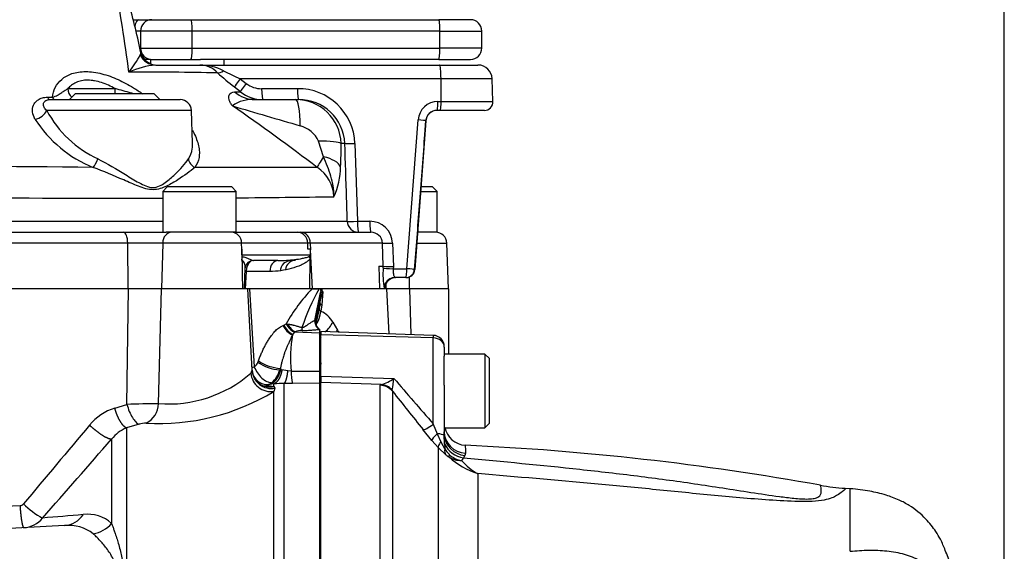
# Model space of a CAD drawing. Units: millimetres. Extents: x -22 to 210, y -8 to 297.
# Drawn here: x 73 to 90, y 258 to 267 of the extents above; entities that cross this region are included whole.
import ezdxf

# ---------------------------------------------------------------- set-up
doc = ezdxf.new("R2010")
doc.units = ezdxf.units.MM
for name, color, linetype in [('Default', 7, 'Continuous'), ('TT0-20-STD', 7, 'Continuous'), ('TT0-DRAIN-STD', 7, 'Continuous'), ('TT2-01-STD', 7, 'Continuous'), ('TT2-04-STD', 7, 'Continuous')]:
    doc.layers.add(name, color=color, linetype=linetype)

# ---------------------------------------------------------------- blocks, each defined once
blk = doc.blocks.new('SE3')
at = {"layer": 'TT0-20-STD', "color": 7, "linetype": 'Continuous'}
for p, q in [((78.164, 261.768), (78.164, 261.708)), ((80.151, 261.699), (78.164, 261.768)), ((80.151, 261.653), (78.164, 261.708)), ((78.164, 260.98), (78.164, 261.708)), ((80.151, 261.699), (80.151, 261.653)), ((80.151, 260.134), (80.151, 261.653)), ((80.344, 261.493), (80.344, 261.499)), ((80.344, 261.493), (80.344, 261.334)), ((81.064, 261.369), (80.344, 261.369)), ((80.344, 260.817), (80.344, 261.334)), ((81.064, 261.369), (81.064, 260.069)), ((81.144, 261.289), (81.064, 261.369)), ((81.144, 260.149), (81.144, 261.289)), ((78.164, 260.98), (78.164, 260.867)), ((78.164, 260.98), (79.455, 260.939)), ((79.227, 260.831), (78.164, 260.867)), ((78.164, 251.362), (78.164, 260.867)), ((79.211, 260.819), (79.227, 260.831)), ((79.211, 251.464), (79.211, 260.819)), ((80.344, 260.817), (80.344, 259.998)), ((78.164, 260.719), (78.144, 260.719)), ((79.423, 260.736), (79.43, 260.713)), ((79.43, 260.713), (79.43, 251.453)), ((80.151, 260.134), (80.221, 259.962)), ((80.354, 260.069), (81.064, 260.069)), ((81.064, 260.069), (81.144, 260.149)), ((80.126, 259.846), (79.968, 260.037)), ((80.221, 259.962), (80.281, 259.818)), ((80.34, 259.935), (80.344, 259.998)), ((80.35, 259.785), (80.34, 259.935)), ((80.24, 259.714), (80.126, 259.846)), ((80.37, 259.593), (80.24, 259.714)), ((80.24, 251.655), (80.24, 259.714)), ((80.281, 259.818), (80.353, 259.693)), ((80.686, 259.536), (80.651, 259.491)), ((80.71, 259.578), (80.686, 259.536)), ((80.721, 259.619), (80.71, 259.578)), ((80.936, 259.258), (80.936, 250.969)), ((87.515, 258.992), (87.426, 258.998)), ((87.515, 257.888), (87.515, 258.992))]:
    blk.add_line(p, q, dxfattribs=at)
for centre, radius, start, end in [((80.144, 261.499), 0.2, 0, 88), ((79.079, 261.444), 0.63, 283.621, 306.7228), ((77.436, 261.153), 2.031, 348.1465, 353.936), ((147.007, 318.632), 88.835, 220.4991, 221.18526), ((149.591, 316.016), 89.336, 218.24655, 218.80089), ((80.744, 260.158), 0.4, 191.5474, 265.8547), ((78.552, 212.241), 47.567, 79.7798, 87.3937), ((80.76, 259.948), 0.48, 212.0639, 227.2703), ((81.403, 260.966), 1.719, 233.0616, 235.3877), ((81.381, 260.616), 1.429, 228.1141, 251.8604), ((80.635, 259.876), 0.385, 237.3068, 272.364), ((80.708, 259.888), 0.401, 226.8599, 261.7058), ((81.504, 260.243), 1.138, 221.3807, 240.0215), ((87.581, 261.845), 2.85, 258.0768, 266.8985)]:
    blk.add_arc(centre, radius, start, end, dxfattribs=at)
for centre, major_axis, ratio, start_param, end_param in [((80.144, 261.493), (0.2, 0), 0.8, 0, 1.53589), ((79.2, 260.521), (0.3, 0), 0.994097, 0.698132, 1.53589), ((79.217, 260.533), (-0.087, 0.287), 0.957319, 5.178265, 5.941967), ((80.16, 260.196), (-0.195, -0.157), 0.173992, 0.091375, 1.387395), ((80.317, 260.005), (-0.19, -0.162), 0.129478, 5.128865, 6.190218), ((80.144, 259.928), (0.2, 0), 0.186366, 0.202122, 1.175785), ((80.732, 259.95), (-0.359, 0.177), 0.921251, 0.531772, 1.942554), ((80.744, 259.998), (-0.4, 0), 0.947657, 0, 1.512049), ((80.431, 259.873), (-0.188, -0.165), 0.287599, 5.354388, 6.188292), ((80.706, 259.901), (-0.343, 0.205), 0.895242, 0.910389, 2.012021), ((80.529, 259.784), (-0.148, -0.202), 0.500682, 5.499405, 6.161084), ((80.571, 259.754), (-0.142, -0.206), 0.167728, -0.585822, -0.111792)]:
    blk.add_ellipse(centre, major_axis=major_axis, ratio=ratio, start_param=start_param, end_param=end_param, dxfattribs=at)
for points, knots in [([(80.353, 259.693), (80.357, 259.697), (80.359, 259.704), (80.36, 259.718), (80.359, 259.726), (80.356, 259.751), (80.353, 259.767), (80.35, 259.785)], [0, 0, 0, 0, 0.25, 0.25, 0.5, 0.5, 1, 1, 1, 1]), ([(80.714, 259.759), (80.714, 259.759), (80.714, 259.759), (80.714, 259.759), (80.715, 259.747), (80.717, 259.701), (80.719, 259.666), (80.721, 259.619)], [0.4994667, 0.4994667, 0.4994667, 0.4994667, 0.5, 0.5, 0.75, 0.75, 1, 1, 1, 1]), ([(80.686, 259.536), (81.374, 259.474), (82.06, 259.409), (83.083, 259.298), (83.422, 259.259), (84.097, 259.175), (84.431, 259.13), (85.097, 259.032), (85.429, 258.979), (85.929, 258.902), (86.096, 258.877), (86.35, 258.843), (86.435, 258.833), (86.607, 258.816), (86.696, 258.809), (86.817, 258.812), (86.853, 258.815), (86.91, 258.826), (86.93, 258.834), (86.974, 258.858), (86.986, 258.876), (87.009, 258.925), (87.006, 258.954), (87, 259.026), (86.992, 259.052), (86.991, 259.054), (86.991, 259.054), (86.991, 259.054)], [0, 0, 0, 0, 0.125, 0.125, 0.1875, 0.1875, 0.25, 0.25, 0.3125, 0.3125, 0.34375, 0.34375, 0.359375, 0.359375, 0.375, 0.375, 0.3828125, 0.3828125, 0.390625, 0.390625, 0.40625, 0.40625, 0.4375, 0.4375, 0.5, 0.5, 0.5022208, 0.5022208, 0.5022208, 0.5022208]), ([(87.437, 258.997), (87.437, 258.997), (87.437, 258.997), (87.438, 258.996), (87.421, 258.976), (87.351, 258.919), (87.321, 258.896), (87.252, 258.857), (87.225, 258.843), (87.153, 258.816), (87.11, 258.803), (86.996, 258.781), (86.925, 258.773), (86.768, 258.765), (86.685, 258.765), (86.43, 258.771), (86.257, 258.781), (85.74, 258.816), (85.396, 258.847), (84.71, 258.912), (84.368, 258.947), (83.684, 259.015), (83.342, 259.048), (82.312, 259.142), (81.624, 259.201), (80.936, 259.258)], [0.4982362, 0.4982362, 0.4982362, 0.4982362, 0.5, 0.5, 0.5625, 0.5625, 0.59375, 0.59375, 0.609375, 0.609375, 0.625, 0.625, 0.640625, 0.640625, 0.65625, 0.65625, 0.6875, 0.6875, 0.75, 0.75, 0.8125, 0.8125, 0.875, 0.875, 1, 1, 1, 1]), ([(89.886, 254.683), (89.878, 254.77), (89.847, 255.13), (89.759, 255.786), (89.605, 256.595), (89.44, 257.202), (89.297, 257.639), (89.204, 257.887), (89.122, 258.085), (89.009, 258.273), (88.839, 258.487), (88.614, 258.674), (88.368, 258.801), (88.136, 258.888), (87.841, 258.959), (87.643, 258.98), (87.515, 258.992)], [0, 0, 0, 0, 0.043743, 0.211793, 0.354347, 0.501702, 0.558132, 0.608249, 0.647904, 0.676544, 0.729135, 0.798224, 0.83587, 0.881352, 0.935633, 1, 1, 1, 1]), ([(87.515, 257.888), (87.625, 257.899), (87.736, 257.907), (87.953, 257.91), (88.059, 257.906), (88.268, 257.883), (88.372, 257.865), (88.568, 257.81), (88.66, 257.775), (88.787, 257.701), (88.827, 257.672), (88.9, 257.613), (88.932, 257.587), (88.999, 257.532), (89.033, 257.499), (89.093, 257.426), (89.117, 257.388), (89.186, 257.277), (89.226, 257.202), (89.3, 257.052), (89.335, 256.976), (89.434, 256.746), (89.493, 256.59), (89.597, 256.271), (89.646, 256.088), (89.731, 255.69), (89.769, 255.475), (89.817, 255.129), (89.832, 255.012), (89.859, 254.775), (89.871, 254.656), (89.883, 254.537)], [0, 0, 0, 0, 0.0625, 0.0625, 0.125, 0.125, 0.1875, 0.1875, 0.25, 0.25, 0.28125, 0.28125, 0.3125, 0.3125, 0.34375, 0.34375, 0.375, 0.375, 0.4375, 0.4375, 0.5, 0.5, 0.625, 0.625, 0.75, 0.75, 0.875, 0.875, 0.9375, 0.9375, 1, 1, 1, 1])]:
    blk.add_open_spline(points, degree=3, knots=knots, dxfattribs=at)
at = {"layer": 'TT0-DRAIN-STD', "color": 7, "linetype": 'Continuous'}
for p, q in [((73.821, 265.959), (73.721, 265.859)), ((75.221, 265.959), (73.821, 265.959)), ((75.321, 265.859), (75.221, 265.959))]:
    blk.add_line(p, q, dxfattribs=at)
at = {"layer": 'TT2-01-STD', "color": 7, "linetype": 'Continuous'}
for p, q in [((74.766, 262.519), (68.356, 262.519)), ((74.738, 260.48), (74.766, 262.519)), ((75.347, 262.519), (74.766, 262.519)), ((75.297, 260.493), (75.347, 262.519)), ((76.875, 262.519), (75.347, 262.519)), ((76.95, 261.084), (76.875, 262.519)), ((76.904, 262.519), (76.893, 262.519)), ((78.007, 262.519), (76.904, 262.519)), ((76.904, 262.519), (76.989, 261.142)), ((78.133, 262.519), (78.007, 262.519)), ((78.157, 262.519), (78.133, 262.519)), ((78.185, 262.519), (78.157, 262.519)), ((79.33, 262.519), (78.185, 262.519)), ((79.734, 262.519), (79.33, 262.519)), ((79.371, 261.726), (79.33, 262.519)), ((80.424, 262.519), (79.734, 262.519)), ((79.761, 261.712), (79.734, 262.519)), ((80.424, 261.369), (80.424, 262.519)), ((78.058, 261.959), (78.16, 262.453)), ((78.076, 261.946), (78.159, 262.345)), ((78.15, 262.258), (78.159, 262.345)), ((78.201, 262.475), (78.159, 262.345)), ((78.159, 262.345), (78.164, 262.369)), ((78.164, 262.369), (78.16, 262.453)), ((78.201, 262.475), (78.179, 262.237)), ((78.191, 262.453), (78.193, 262.456)), ((78.201, 262.475), (78.193, 262.456)), ((78.15, 262.258), (78.081, 261.926)), ((78.134, 262.159), (78.15, 262.258)), ((78.179, 262.237), (78.164, 262.123)), ((78.088, 261.929), (78.122, 262.095)), ((77.5, 261.873), (77.513, 261.88)), ((77.513, 261.88), (77.551, 261.902)), ((77.582, 261.855), (77.562, 261.899)), ((78.058, 261.959), (78.075, 261.939)), ((78.076, 261.946), (78.075, 261.939)), ((78.081, 261.926), (78.076, 261.946)), ((78.083, 261.914), (78.081, 261.926)), ((78.106, 261.83), (78.105, 261.83)), ((78.144, 261.735), (78.144, 261.8)), ((78.376, 261.93), (78.457, 261.789)), ((77.667, 261.718), (77.66, 261.706)), ((77.663, 261.706), (77.66, 261.706)), ((77.663, 261.706), (77.667, 261.718)), ((77.698, 261.753), (77.667, 261.718)), ((77.711, 261.761), (77.698, 261.753)), ((78.144, 261.735), (77.698, 261.753)), ((78.144, 261.067), (78.144, 261.735)), ((78.147, 261.688), (78.164, 261.662)), ((78.144, 261.59), (78.164, 261.591)), ((77.052, 261.22), (77.061, 261.248)), ((77.451, 261.116), (77.451, 261.093)), ((78.164, 261.211), (78.162, 261.21)), ((76.927, 261.028), (76.95, 261.084)), ((76.962, 261.013), (76.95, 261.078)), ((77.451, 261.093), (77.477, 261.088)), ((77.582, 261.072), (77.477, 261.088)), ((77.637, 261.066), (77.582, 261.072)), ((77.637, 261.066), (78.144, 261.067)), ((78.144, 260.852), (78.144, 261.067)), ((77.243, 260.813), (77.332, 260.797)), ((77.265, 260.833), (77.246, 260.831)), ((77.332, 260.842), (77.265, 260.833)), ((77.332, 260.797), (77.332, 260.842)), ((77.332, 260.797), (77.354, 260.764)), ((77.354, 260.764), (77.332, 260.708)), ((77.663, 260.848), (77.517, 260.849)), ((77.517, 251.471), (77.517, 260.849)), ((78.144, 260.852), (77.663, 260.848)), ((78.144, 251.477), (78.144, 260.852)), ((77.332, 251.386), (77.332, 260.708)), ((74.524, 260.415), (74.738, 260.48)), ((74.952, 260.13), (74.728, 260.064)), ((74.728, 260.064), (74.728, 251.129)), ((74.467, 259.866), (74.467, 258.38)), ((72.409, 258.674), (72.85, 258.695)), ((73.638, 258.342), (72.358, 258.275))]:
    blk.add_line(p, q, dxfattribs=at)
for centre, radius, start, end in [((80.413, 260.263), 3.299, 136.8444, 150.1987), ((81.555, 260.591), 3.928, 150.613, 161.5002), ((77.815, 262.44), 0.378, 2.4845, 12.0341), ((78.176, 263.399), 0.947, 269.0129, 270.8945), ((78.547, 262.291), 0.391, 155.5871, 168.4645), ((78.204, 262.301), 0.0692, 218.9151, 248.5328), ((77.988, 261.717), 0.442, 28.7536, 66.5656), ((77.802, 262.003), 0.329, 203.3262, 244.485), ((77.804, 262.002), 0.316, 202.772, 244.0969), ((77.584, 262.009), 0.112, 252.8485, 259.0257), ((77.749, 261.999), 0.221, 206.1312, 220.9018), ((77.593, 262.049), 0.153, 258.606, 266.6788), ((77.819, 262.008), 0.282, 212.948, 244.6889), ((77.829, 262.058), 0.32, 219.3824, 248.3113), ((77.839, 262.008), 0.278, 203.6065, 242.6474), ((78.666, 261.842), 0.836, 180.2731, 183.9786), ((78.225, 261.947), 0.167, 175.898, 224.6218), ((78.203, 261.915), 0.131, 169.4071, 220.7366), ((78.213, 261.923), 0.139, 173.4497, 240.1864), ((78.225, 261.891), 0.143, 170.598, 182.9453), ((78.143, 261.888), 0.0625, 168.584, 186.4118), ((77.996, 262.107), 0.419, 304.9855, 334.9982), ((78.083, 262.005), 0.432, 325.347, 330.042), ((80.206, 261.282), 2.578, 170.5344, 184.8083), ((77.825, 261.494), 0.29, 88.5014, 113.0846), ((77.996, 262.107), 0.419, 288.9726, 293.7523), ((76.869, 261.737), 0.607, 277.375, 281.3912), ((76.915, 261.266), 0.144, 301.2, 341.7238), ((77.493, 261.895), 0.806, 236.7814, 266.0549), ((77.499, 261.898), 0.783, 236.0633, 266.5223), ((79.148, 260.215), 1.921, 152.0214, 152.8881), ((781.9, 227.971), 704.522, 177.29575, 177.326555), ((75.469, 262.718), 2.231, 265.5775, 310.7952), ((77.288, 261.069), 0.364, 186.3823, 277.0064), ((77.295, 261.105), 0.346, 183.4417, 279.757), ((77.263, 261.1), 0.314, 196.1613, 243.2101), ((77.021, 261.189), 0.428, 310.4351, 346.7188), ((77.205, 262.365), 1.296, 280.3551, 280.9366), ((78.534, 261.063), 0.897, 179.8155, 193.8766), ((77.263, 261.12), 0.331, 244.7669, 282.1616), ((77.162, 261.028), 0.214, 292.9958, 309.6999), ((77.479, 259.453), 1.396, 88.4146, 96.0098), ((75.3, 264.073), 3.931, 266.7808, 301.1296), ((74.809, 259.514), 0.945, 107.5457, 140.6098), ((75.718, 230.323), 30.173, 90.7998, 91.8615), ((74.894, 260.506), 0.403, 297.333, 358.1909), ((674.604, -245.987), 785.346, 139.877076, 140.009563), ((74.951, 259.498), 0.608, 111.49, 142.7538), ((75.068, 259.765), 0.383, 88.3391, 107.6254), ((-287.991, 575.899), 480.887, 318.69389, 318.91432), ((72.848, 258.777), 0.0822, 271.3683, 318.9501), ((73.994, 259.842), 1.558, 225.8788, 241.4066), ((86.796, 101.806), 157.253, 94.68035, 94.94235), ((73.609, 258.766), 0.425, 273.8718, 326.9231), ((74.054, 257.929), 0.612, 47.5541, 98.3537), ((72.891, 258.765), 0.461, 273.2324, 320.9079), ((73.713, 257.66), 0.686, 51.2599, 96.2691), ((74.056, 258.725), 0.536, 279.2094, 320.0506)]:
    blk.add_arc(centre, radius, start, end, dxfattribs=at)
for points, degree, knots in [([(78.157, 262.519), (78.158, 262.518), (78.158, 262.516), (78.159, 262.515), (78.161, 262.504), (78.161, 262.49), (78.161, 262.478), (78.161, 262.465), (78.16, 262.453)], 5, [0, 0, 0, 0, 0, 0, 0.140226, 0.140226, 0.140226, 1, 1, 1, 1, 1, 1]), ([(78.084, 261.899), (78.098, 261.915), (78.109, 261.932), (78.118, 261.95), (78.137, 261.996), (78.148, 262.044), (78.154, 262.072), (78.159, 262.099), (78.164, 262.123)], 5, [0.0771769, 0.0771769, 0.0771769, 0.0771769, 0.0771769, 0.0771769, 0.4444656, 0.4444656, 0.4444656, 1, 1, 1, 1, 1, 1]), ([(78.117, 262.069), (78.118, 262.073), (78.12, 262.083), (78.122, 262.093), (78.123, 262.098)], 3, [0.70224459, 0.70224459, 0.70224459, 0.70224459, 0.74518537, 0.79553706, 0.79553706, 0.79553706, 0.79553706]), ([(77.061, 261.248), (77.07, 261.272), (77.088, 261.32), (77.117, 261.388), (77.147, 261.454), (77.18, 261.518), (77.214, 261.578), (77.257, 261.645), (77.299, 261.705), (77.338, 261.755), (77.368, 261.788), (77.399, 261.816), (77.435, 261.84), (77.469, 261.857), (77.491, 261.868), (77.5, 261.873)], 3, [0, 0, 0, 0, 0.087692, 0.174476, 0.260547, 0.346108, 0.431364, 0.516521, 0.643506, 0.711711, 0.764794, 0.824888, 0.884264, 0.954061, 1, 1, 1, 1]), ([(77.584, 261.896), (77.588, 261.896), (77.598, 261.896), (77.612, 261.894), (77.627, 261.892), (77.643, 261.889), (77.659, 261.885), (77.676, 261.881), (77.698, 261.875), (77.726, 261.868), (77.756, 261.859), (77.783, 261.851), (77.807, 261.844), (77.823, 261.84), (77.83, 261.838)], 3, [0, 0, 0, 0, 0.067987, 0.136045, 0.2043, 0.272879, 0.341913, 0.411531, 0.481864, 0.608902, 0.735275, 0.824587, 0.912663, 1, 1, 1, 1]), ([(77.83, 261.838), (77.833, 261.838), (77.837, 261.839), (77.844, 261.84), (77.851, 261.842), (77.858, 261.844), (77.869, 261.849), (77.883, 261.855), (77.899, 261.865), (77.915, 261.875), (77.929, 261.885), (77.945, 261.895), (77.964, 261.909), (77.984, 261.923), (78.002, 261.935), (78.016, 261.943), (78.028, 261.95), (78.04, 261.956), (78.05, 261.959), (78.055, 261.959), (78.058, 261.959)], 3, [0, 0, 0, 0, 0.016898, 0.03498, 0.054435, 0.075416, 0.098044, 0.149724, 0.211906, 0.267773, 0.335296, 0.385097, 0.464005, 0.595808, 0.666542, 0.729632, 0.807299, 0.878097, 0.942236, 1, 1, 1, 1]), ([(77.832, 261.784), (77.865, 261.782), (77.895, 261.784), (77.953, 261.788), (77.979, 261.79), (78.03, 261.795), (78.054, 261.797), (78.101, 261.8), (78.123, 261.8), (78.144, 261.8)], 3, [0, 0, 0, 0, 0.25, 0.25, 0.5, 0.5, 0.75, 0.75, 1, 1, 1, 1]), ([(78.457, 261.789), (78.463, 261.778), (78.47, 261.765), (78.477, 261.752), (78.478, 261.751)], 3, [0, 0, 0, 0, 0.08153919, 0.0925864, 0.0925864, 0.0925864, 0.0925864]), ([(77.66, 261.706), (77.659, 261.703), (77.654, 261.693), (77.645, 261.673), (77.634, 261.645), (77.621, 261.613), (77.606, 261.582), (77.589, 261.547), (77.567, 261.502), (77.545, 261.45), (77.527, 261.403), (77.513, 261.363), (77.502, 261.327), (77.488, 261.281), (77.475, 261.23), (77.462, 261.173), (77.455, 261.135), (77.451, 261.116)], 3, [0, 0, 0, 0, 0.02097, 0.062004, 0.124506, 0.189246, 0.248928, 0.30429, 0.386284, 0.49532, 0.576444, 0.621375, 0.688633, 0.747756, 0.836073, 0.920207, 1, 1, 1, 1]), ([(76.989, 261.142), (77.003, 261.105), (77.021, 261.069), (77.066, 261.002), (77.093, 260.971), (77.149, 260.92), (77.18, 260.899), (77.241, 260.871), (77.271, 260.864), (77.299, 260.863)], 3, [0, 0, 0, 0, 0.25, 0.25, 0.5, 0.5, 0.75, 0.75, 1, 1, 1, 1]), ([(76.964, 260.997), (76.983, 260.963), (77.008, 260.932), (77.066, 260.878), (77.101, 260.857), (77.173, 260.831), (77.21, 260.827), (77.246, 260.831)], 3, [0.2732396, 0.2732396, 0.2732396, 0.2732396, 0.5, 0.5, 0.75, 0.75, 1, 1, 1, 1]), ([(77.246, 260.831), (77.242, 260.829), (77.236, 260.827), (77.229, 260.824), (77.225, 260.821), (77.223, 260.818), (77.224, 260.816), (77.227, 260.815), (77.231, 260.814), (77.235, 260.814), (77.239, 260.813), (77.242, 260.813), (77.243, 260.813)], 3, [0, 0, 0, 0, 0.132212, 0.263354, 0.388438, 0.5129, 0.635474, 0.757465, 0.818432, 0.878995, 0.939426, 1, 1, 1, 1]), ([(74.728, 260.064), (74.708, 260.073), (74.686, 260.09), (74.663, 260.115), (74.617, 260.179), (74.575, 260.266), (74.555, 260.314), (74.538, 260.364), (74.524, 260.415)], 5, [0, 0, 0, 0, 0, 0, 0.5, 0.5, 0.5, 1, 1, 1, 1, 1, 1]), ([(74.738, 260.48), (74.75, 260.438), (74.764, 260.396), (74.797, 260.317), (74.816, 260.281), (74.854, 260.218), (74.874, 260.191), (74.914, 260.151), (74.934, 260.137), (74.952, 260.13)], 3, [0, 0, 0, 0, 0.25, 0.25, 0.5, 0.5, 0.75, 0.75, 1, 1, 1, 1]), ([(74.467, 259.866), (74.449, 259.864), (74.422, 259.87), (74.389, 259.884), (74.31, 259.927), (74.217, 259.994), (74.169, 260.032), (74.122, 260.072), (74.078, 260.113)], 5, [0, 0, 0, 0, 0, 0, 0.5, 0.5, 0.5, 1, 1, 1, 1, 1, 1]), ([(72.85, 258.695), (72.853, 258.632), (72.858, 258.57), (72.864, 258.512), (72.878, 258.408), (72.894, 258.339), (72.902, 258.316), (72.91, 258.304), (72.917, 258.304)], 5, [0, 0, 0, 0, 0, 0, 0.5, 0.5, 0.5, 1, 1, 1, 1, 1, 1]), ([(74.467, 258.38), (74.471, 258.371), (74.477, 258.352), (74.488, 258.323), (74.498, 258.294), (74.509, 258.264), (74.519, 258.234), (74.537, 258.181), (74.562, 258.106), (74.595, 257.999), (74.625, 257.89), (74.652, 257.77), (74.672, 257.645), (74.679, 257.508), (74.669, 257.365), (74.648, 257.224), (74.621, 257.078), (74.591, 256.934), (74.559, 256.78), (74.531, 256.644), (74.507, 256.521), (74.487, 256.416), (74.474, 256.344), (74.467, 256.308)], 3, [0, 0, 0, 0, 0.021021, 0.041807, 0.062357, 0.08267, 0.102745, 0.12258, 0.187269, 0.245644, 0.313615, 0.371331, 0.436339, 0.502683, 0.568562, 0.632676, 0.689894, 0.756797, 0.814725, 0.87858, 0.918365, 0.958841, 1, 1, 1, 1]), ([(74.133, 256.347), (74.152, 256.396), (74.192, 256.501), (74.254, 256.654), (74.319, 256.805), (74.382, 256.95), (74.443, 257.09), (74.498, 257.228), (74.542, 257.363), (74.563, 257.495), (74.55, 257.619), (74.51, 257.73), (74.455, 257.83), (74.394, 257.921), (74.33, 258.002), (74.264, 258.078), (74.2, 258.143), (74.16, 258.179), (74.142, 258.195)], 3, [0, 0, 0, 0, 0.058222, 0.124072, 0.185991, 0.247918, 0.309948, 0.372229, 0.434909, 0.498064, 0.561443, 0.624589, 0.687402, 0.749965, 0.812427, 0.874871, 0.944608, 1, 1, 1, 1])]:
    blk.add_open_spline(points, degree=degree, knots=knots, dxfattribs=at)
for points, degree in [([(78.128, 262.126), (78.13, 262.137), (78.132, 262.148), (78.134, 262.159)], 3), ([(78.134, 262.159), (78.135, 262.152), (78.138, 262.145), (78.144, 262.138), (78.153, 262.13), (78.164, 262.123)], 5), ([(78.082, 261.901), (78.082, 261.904), (78.083, 261.906), (78.083, 261.909), (78.083, 261.912), (78.083, 261.914)], 5), ([(78.145, 261.803), (78.145, 261.801), (78.132, 261.81), (78.105, 261.83)], 3), ([(78.162, 261.21), (78.162, 261.214), (78.16, 261.218), (78.157, 261.223), (78.153, 261.228), (78.148, 261.233)], 5), ([(77.451, 261.093), (77.432, 261.013), (77.403, 260.943), (77.363, 260.887), (77.316, 260.85), (77.265, 260.833)], 5), ([(77.477, 261.088), (77.463, 261.012), (77.441, 260.945), (77.41, 260.892), (77.373, 260.857), (77.332, 260.842)], 5), ([(77.517, 260.849), (77.532, 260.859), (77.547, 260.888), (77.561, 260.935), (77.573, 260.998), (77.582, 261.072)], 5), ([(77.137, 260.808), (77.159, 260.805), (77.18, 260.804), (77.201, 260.805), (77.223, 260.808), (77.243, 260.813)], 5)]:
    blk.add_open_spline(points, degree=degree, dxfattribs=at)
at = {"layer": 'TT2-04-STD', "color": 7, "linetype": 'Continuous'}
for p, q in [((74.847, 267.269), (74.947, 267.269)), ((74.947, 267.269), (75.177, 267.269)), ((75.177, 267.269), (75.87, 267.269)), ((75.87, 267.269), (80.246, 267.269)), ((80.808, 267.269), (80.246, 267.269)), ((74.977, 267.069), (74.901, 267.069)), ((75.891, 267.069), (74.977, 267.069)), ((74.977, 267.069), (74.977, 266.769)), ((80.267, 267.069), (75.891, 267.069)), ((75.891, 266.769), (75.891, 267.069)), ((80.267, 267.069), (81.008, 267.069)), ((80.267, 266.769), (80.267, 267.069)), ((81.008, 266.769), (81.008, 267.069)), ((74.967, 266.769), (74.977, 266.769)), ((74.977, 266.769), (75.891, 266.769)), ((75.891, 266.769), (80.267, 266.769)), ((81.008, 266.769), (80.267, 266.769)), ((75.155, 266.569), (75.049, 266.569)), ((75.155, 266.569), (76.038, 266.569)), ((75.155, 266.569), (75.155, 266.493)), ((80.246, 266.569), (76.038, 266.569)), ((76.455, 266.469), (76.455, 266.569)), ((80.246, 266.569), (80.808, 266.569)), ((75.247, 266.469), (76.025, 266.469)), ((76.025, 266.469), (80.261, 266.469)), ((80.261, 266.469), (80.94, 266.469)), ((76.739, 266.228), (76.845, 266.145)), ((80.287, 266.228), (76.739, 266.228)), ((81.19, 266.228), (80.287, 266.228)), ((80.288, 265.824), (80.287, 266.228)), ((81.204, 265.824), (81.19, 266.228)), ((73.696, 266.052), (74.53, 266.052)), ((76.742, 265.998), (76.637, 266.081)), ((76.641, 265.996), (76.742, 265.998)), ((77.118, 266.052), (77.749, 266.052)), ((73.335, 265.901), (73.422, 265.901)), ((73.374, 265.859), (75.678, 265.859)), ((77, 265.859), (77.72, 265.859)), ((77.72, 265.859), (77.77, 265.859)), ((80.232, 265.824), (80.288, 265.824)), ((80.288, 265.824), (81.204, 265.824)), ((75.878, 265.666), (73.321, 265.666)), ((75.898, 265.092), (75.878, 265.666)), ((80.273, 265.669), (80.216, 265.669)), ((81.054, 265.669), (80.273, 265.669)), ((79.681, 262.874), (79.881, 265.5)), ((80.02, 265.484), (79.99, 265.084)), ((79.99, 265.084), (80.02, 265.484)), ((80.02, 265.484), (80.015, 265.484)), ((78.213, 264.851), (78.124, 265.127)), ((78.588, 265.087), (78.522, 265.087)), ((78.766, 265.087), (78.809, 263.712)), ((79.99, 265.084), (79.825, 262.858)), ((75.45, 264.319), (75.37, 264.239)), ((75.37, 264.239), (76.67, 264.239)), ((75.37, 264.239), (75.37, 263.519)), ((76.59, 264.319), (75.45, 264.319)), ((76.67, 264.239), (76.59, 264.319)), ((76.67, 263.519), (76.67, 264.239)), ((79.928, 264.239), (80.219, 264.239)), ((80.139, 264.319), (79.934, 264.319)), ((80.219, 264.239), (80.139, 264.319)), ((80.219, 263.519), (80.219, 264.239)), ((67.816, 263.712), (75.37, 263.712)), ((76.67, 263.712), (78.631, 263.712)), ((78.809, 263.712), (79.027, 263.712)), ((68.474, 263.519), (74.678, 263.519)), ((74.678, 263.519), (75.433, 263.519)), ((76.663, 263.519), (75.433, 263.519)), ((76.663, 263.519), (77.752, 263.519)), ((77.752, 263.519), (77.813, 263.519)), ((77.813, 263.519), (79.048, 263.519)), ((80.219, 263.519), (79.874, 263.519)), ((74.753, 263.326), (68.374, 263.326)), ((75.37, 263.326), (74.753, 263.326)), ((74.763, 262.519), (74.753, 263.326)), ((75.37, 263.326), (75.347, 262.519)), ((76.765, 263.326), (75.37, 263.326)), ((77.933, 263.326), (76.765, 263.326)), ((76.768, 263.219), (76.765, 263.326)), ((76.771, 263.122), (76.768, 263.219)), ((77.977, 263.326), (77.933, 263.326)), ((77.937, 263.219), (77.933, 263.326)), ((77.98, 263.219), (77.937, 263.219)), ((77.974, 263.219), (77.978, 263.122)), ((79.254, 263.326), (77.977, 263.326)), ((77.977, 263.326), (77.98, 263.209)), ((77.98, 263.209), (77.98, 263.219)), ((78.014, 262.519), (77.98, 263.209)), ((79.267, 262.919), (79.254, 263.326)), ((79.432, 263.326), (79.445, 262.912)), ((79.86, 263.326), (80.391, 263.326)), ((80.419, 262.519), (80.391, 263.326)), ((76.771, 263.122), (77.978, 263.122)), ((77.407, 263.019), (76.974, 263.019)), ((77.715, 263.019), (77.662, 263.019)), ((77.969, 262.519), (77.974, 263.052)), ((76.816, 262.519), (76.829, 262.891)), ((79.188, 262.919), (79.199, 262.519)), ((79.188, 262.919), (79.267, 262.919)), ((79.266, 262.888), (79.267, 262.919)), ((79.269, 262.919), (79.267, 262.919)), ((79.445, 262.912), (79.444, 262.874)), ((79.444, 262.874), (79.681, 262.874)), ((79.815, 262.858), (79.825, 262.858)), ((76.843, 262.826), (76.83, 262.519)), ((77.262, 262.826), (76.843, 262.826)), ((79.666, 262.719), (79.48, 262.719)), ((79.676, 262.719), (79.666, 262.719)), ((79.725, 262.727), (79.727, 262.519)), ((75.347, 262.519), (74.763, 262.519)), ((76.908, 262.519), (76.875, 262.519)), ((78.014, 262.519), (78.007, 262.519)), ((78.014, 262.519), (78.124, 262.519)), ((78.151, 262.519), (78.185, 262.519)), ((79.291, 262.526), (79.28, 262.526)), ((79.291, 262.519), (79.291, 262.526)), ((79.319, 262.519), (79.316, 262.615)), ((79.727, 262.519), (79.33, 262.519))]:
    blk.add_line(p, q, dxfattribs=at)
for centre, radius, start, end in [((23.359, 259.209), 51.908, 7.9008, 9.6762), ((61.981, 264.056), 13.265, 11.5412, 15.6613), ((75.177, 267.069), 0.2, 90, 180), ((80.808, 267.069), 0.2, 0, 90), ((74.874, 266.688), 0.108, 338.9257, 6.0955), ((75.177, 266.769), 0.2, 180, 270), ((74.874, 266.688), 0.108, 6.0955, 10.3187), ((80.808, 266.769), 0.2, 270, 0), ((73.034, 267.7), 2.206, 322.0782, 331.5714), ((75.371, 265.042), 1.432, 94.9721, 114.6156), ((74.9, 189.591), 76.753, 88.92438, 90.0938), ((76.031, 265.581), 0.888, 62.2183, 90.4224), ((76.014, 266.013), 0.456, 44.1692, 88.5656), ((79.503, 269.785), 4.683, 227.5206, 232.2652), ((78.285, 269.875), 3.962, 242.3288, 247.0268), ((80.94, 266.219), 0.25, 2, 90), ((77.117, 266.495), 0.444, 232.2252, 270.164), ((77.138, 266.488), 0.629, 231.1172, 270.1069), ((77.761, 265.046), 1.006, 2.3092, 90.6868), ((74.997, 264.961), 0.954, 69.5841, 70.608), ((75.678, 265.659), 0.2, 2, 90), ((76.956, 265.238), 0.623, 85.9424, 124.7972), ((77.723, 265.06), 0.799, 1.9298, 90.2344), ((77.782, 265.053), 0.806, 2.4216, 90.9084), ((80.231, 265.473), 0.351, 89.9288, 175.5497), ((81.054, 265.819), 0.15, 270, 2), ((75.069, 266.61), 1.986, 208.3697, 244.9223), ((108.036, 370.641), 109.501, 253.31722, 253.97087), ((56.591, 236.601), 35.355, 52.5248, 55.531), ((80.216, 265.467), 0.201, 89.8765, 175.3646), ((80.22, 265.469), 0.2, 114.9948, 175.7604), ((74.973, 266.704), 2.206, 212.5779, 247.8859), ((77.656, 264.894), 0.524, 26.4343, 74.041), ((73.505, 264.998), 5.017, 356.2919, 1.008), ((71.081, 37.479), 227.202, 89.22791, 91.41383), ((76.812, -1646.028), 1910.688, 89.961322, 90.026263), ((77.732, 264.108), 0.665, 3.2429, 56.1266), ((77.159, 264.696), 1.353, 336.0038, 359.081), ((74.624, 522.12), 258.002, 268.48728, 270.16672), ((74.624, 522.12), 258.002, 270.45509, 270.83749), ((79.03, 263.31), 0.402, 2.2423, 90.5148), ((79.052, 263.316), 0.202, 2.6366, 91.1497), ((80.191, 263.319), 0.2, 2, 90), ((76.969, 262.876), 0.141, 88.8643, 173.7001), ((77.644, 262.819), 0.2, 89.9975, 177.2429), ((78.024, 263.096), 0.0649, 183.7254, 204.8536), ((80.755, 262.766), 1.494, 175.3297, 189.2677), ((79.422, 264.678), 1.766, 265.0163, 270.7482), ((79.676, 262.869), 0.15, 270, 355.76), ((76.778, 264.589), 1.764, 271.491, 272.1249), ((79.491, 262.519), 0.2, 90, 178)]:
    blk.add_arc(centre, radius, start, end, dxfattribs=at)
for centre, major_axis, ratio, start_param, end_param in [((74.947, 267.069), (0, 0.2), 0.385028, 0, 1.110836), ((75.87, 267.069), (0, 0.2), 0.104528, 4.712389, 6.283185), ((80.246, 267.069), (0, -0.2), 0.104528, 1.570796, 3.141593), ((75.273, 266.769), (0, 0.3), 0.999901, 1.795058, 3.152448), ((75.87, 266.769), (0, -0.2), 0.104528, 0, 1.570796), ((80.246, 266.769), (0, -0.2), 0.104528, 0, 1.570796), ((75.247, 266.769), (0, -0.3), 0.9905, 5.120922, 6.283185), ((76.462, 266.485), (-0.137, -0.146), 0.39242, 0.212974, 1.060517), ((80.261, 266.219), (0, 0.25), 0.104528, 4.747296, 6.283185), ((76.76, 266.235), (-0.123, -0.158), 0.061178, 4.804277, 6.099036), ((76.866, 266.152), (-0.124, -0.157), 0.060872, 4.80448, 6.10582), ((73.868, 266.059), (0, 0.2), 0.862754, 1.605703, 2.484611), ((74.528, 266.059), (0, 0.2), 0.009062, 4.18879, 4.677482), ((77, 266.459), (0, -0.6), 0.942016, 5.59464, 6.283185), ((77.139, 266.059), (0, -0.2), 0.104528, 4.747296, 6.283185), ((77.77, 266.059), (0, -0.2), 0.104528, 4.747296, 6.283185), ((73.374, 266.059), (0, 0.2), 0.313448, 2.478143, 3.141593), ((73.462, 266.059), (0, 0.2), 0.329332, 2.478973, 3.141593), ((77.72, 265.359), (0, -0.5), 0.160083, 1.647704, 3.141593), ((80.216, 265.819), (0, -0.15), 0.104528, 0, 1.605703), ((80.273, 265.819), (0, -0.15), 0.104528, 0, 1.605703), ((73.144, 265.673), (-0.173, -0.1), 0.710595, 1.024742, 2.418466), ((79.865, 265.495), (0.15, -0.011), 0.04291, 0.035702, 1.46909), ((78.03, 265.069), (0.5, 0.007), 0.114697, 0.181953, 1.379227), ((78.787, 265.094), (-0.2, -0.006), 0.031764, 0.112117, 1.465086), ((74.184, 264.818), (-0.08, -0.183), 0.20902, 0.63357, 1.62329), ((76.011, 264.818), (0.157, -0.124), 0.871223, 3.916076, 4.91099), ((78.404, 265.045), (-0.302, -0.399), 0.083522, -0.999875, -0.201978), ((78.022, 264.657), (0.499, -0.032), 0.441202, 0.223002, 1.206339), ((78.83, 263.719), (0, -0.2), 0.993075, 4.747296, 6.283185), ((78.83, 263.719), (-0.2, -0.006), 0.031781, 0.117746, 1.465091), ((78.83, 263.719), (0, -0.2), 0.104528, 4.747296, 6.283185), ((79.048, 263.719), (0, -0.2), 0.104528, 4.747296, 6.283185), ((74.678, 263.319), (0, -0.2), 0.375942, 1.605703, 3.141593), ((75.528, 263.319), (0, -0.2), 0.791514, 3.141593, 4.677482), ((76.584, 263.319), (0, -0.2), 0.906259, 1.605703, 3.141593), ((77.752, 263.319), (0, -0.2), 0.906259, 1.605703, 3.141593), ((77.813, 263.319), (0, -0.2), 0.819299, 1.605703, 3.141593), ((79.453, 263.333), (-0.2, -0.006), 0.03173, 0.100832, 1.465076), ((76.681, 263.119), (0, -0.1), 0.906259, 1.506339, 1.605703), ((77.407, 262.819), (0, 0.2), 0.722563, 0, 1.53589), ((77.699, 262.819), (0, -0.2), 0.814132, 3.141593, 4.515762), ((77.895, 263.119), (0.0049, -0.0999), 0.831278, 1.400107, 1.565334), ((76.976, 262.819), (0, 0.2), 0.664806, 0.413043, 1.53589), ((79.465, 262.881), (-0.2, 0.008), 0.039167, 0.102647, 1.467594), ((79.666, 262.869), (0, 0.15), 0.104528, 3.141593, 4.747296), ((79.666, 262.869), (0, 0.15), 0.998675, 3.141593, 4.638387), ((79.666, 262.869), (0.15, -0.011), 0.042984, 0.051383, 1.469121), ((79.48, 262.519), (0, -0.2), 0.998468, 3.501773, 4.677482), ((79.48, 262.519), (0, -0.2), 0.998468, 3.141593, 3.501773)]:
    blk.add_ellipse(centre, major_axis=major_axis, ratio=ratio, start_param=start_param, end_param=end_param, dxfattribs=at)
for points, knots in [([(73.422, 265.901), (73.436, 266.021), (73.488, 266.132), (73.635, 266.258), (73.696, 266.293), (73.839, 266.341), (73.922, 266.353), (74.101, 266.353), (74.198, 266.339), (74.393, 266.29), (74.488, 266.255), (74.675, 266.171), (74.766, 266.122), (74.908, 266.034), (74.962, 265.998), (75.015, 265.96)], [0, 0, 0, 0, 0.25, 0.25, 0.375, 0.375, 0.5, 0.5, 0.625, 0.625, 0.75, 0.75, 0.875, 0.875, 0.957919, 0.957919, 0.957919, 0.957919]), ([(74.53, 266.052), (74.453, 266.096), (74.373, 266.133), (74.248, 266.173), (74.207, 266.184), (74.146, 266.194), (74.125, 266.197), (74.085, 266.201), (74.066, 266.202), (74.008, 266.202), (73.972, 266.198), (73.919, 266.188), (73.903, 266.183), (73.87, 266.173), (73.855, 266.167), (73.811, 266.147), (73.785, 266.131), (73.736, 266.095), (73.715, 266.074), (73.696, 266.052)], [0, 0, 0, 0, 0.25, 0.25, 0.375, 0.375, 0.4375, 0.4375, 0.5, 0.5, 0.625, 0.625, 0.6875, 0.6875, 0.75, 0.75, 0.875, 0.875, 1, 1, 1, 1]), ([(73.422, 265.901), (73.432, 265.903), (73.441, 265.906), (73.458, 265.911), (73.465, 265.914), (73.487, 265.923), (73.499, 265.929), (73.533, 265.948), (73.552, 265.962), (73.591, 265.988), (73.61, 266.002), (73.651, 266.027), (73.672, 266.04), (73.696, 266.052)], [0, 0, 0, 0, 0.0625, 0.0625, 0.125, 0.125, 0.25, 0.25, 0.5, 0.5, 0.75, 0.75, 1, 1, 1, 1]), ([(74.869, 265.958), (74.85, 265.964), (74.831, 265.969), (74.765, 265.988), (74.719, 266.001), (74.625, 266.027), (74.578, 266.04), (74.53, 266.052)], [0.3990324, 0.3990324, 0.3990324, 0.3990324, 0.5, 0.5, 0.75, 0.75, 1, 1, 1, 1]), ([(76.601, 265.749), (76.582, 265.772), (76.57, 265.792), (76.552, 265.829), (76.546, 265.846), (76.534, 265.892), (76.535, 265.916), (76.555, 265.975), (76.591, 265.994), (76.641, 265.996)], [0, 0, 0, 0, 0.125, 0.125, 0.25, 0.25, 0.5, 0.5, 1, 1, 1, 1]), ([(73.114, 265.516), (73.091, 265.557), (73.076, 265.599), (73.065, 265.682), (73.07, 265.722), (73.095, 265.778), (73.106, 265.797), (73.128, 265.821), (73.136, 265.829), (73.153, 265.844), (73.163, 265.851), (73.194, 265.871), (73.218, 265.882), (73.273, 265.897), (73.303, 265.901), (73.335, 265.901)], [0, 0, 0, 0, 0.25, 0.25, 0.5, 0.5, 0.625, 0.625, 0.6875, 0.6875, 0.75, 0.75, 0.875, 0.875, 1, 1, 1, 1]), ([(73.321, 265.666), (73.301, 265.685), (73.286, 265.704), (73.267, 265.744), (73.262, 265.763), (73.265, 265.791), (73.267, 265.8), (73.276, 265.817), (73.282, 265.825), (73.299, 265.839), (73.309, 265.845), (73.329, 265.853), (73.337, 265.855), (73.354, 265.858), (73.363, 265.859), (73.374, 265.859)], [0, 0, 0, 0, 0.25, 0.25, 0.5, 0.5, 0.625, 0.625, 0.75, 0.75, 0.875, 0.875, 0.9375, 0.9375, 1, 1, 1, 1]), ([(80.015, 265.484), (80.007, 265.384), (80, 265.284), (79.992, 265.185), (79.962, 264.786), (79.932, 264.388), (79.901, 263.989), (79.873, 263.612), (79.844, 263.235), (79.815, 262.858)], [0, 0, 0, 0, 0.113808, 0.113808, 0.113808, 0.569042, 0.569042, 0.569042, 1, 1, 1, 1]), ([(75.895, 265.322), (75.904, 265.305), (75.912, 265.289), (75.959, 265.193), (75.987, 265.117), (76.011, 265.008), (76.016, 264.972), (76.019, 264.902), (76.017, 264.869), (76.001, 264.772), (75.977, 264.713), (75.936, 264.66)], [0.1979939, 0.1979939, 0.1979939, 0.1979939, 0.25, 0.25, 0.5, 0.5, 0.625, 0.625, 0.75, 0.75, 1, 1, 1, 1]), ([(75.824, 264.811), (75.861, 264.865), (75.883, 264.925), (75.898, 265.022), (75.899, 265.056), (75.898, 265.091), (75.898, 265.091), (75.898, 265.092)], [0, 0, 0, 0, 0.25, 0.25, 0.375, 0.375, 0.3762914, 0.3762914, 0.3762914, 0.3762914]), ([(78.631, 263.712), (78.627, 263.845), (78.623, 263.978), (78.619, 264.111), (78.608, 264.437), (78.598, 264.762), (78.588, 265.087)], [0, 0, 0, 0, 0.290646, 0.290646, 0.290646, 1, 1, 1, 1]), ([(74.227, 264.811), (74.392, 264.728), (74.556, 264.631), (74.793, 264.487), (74.871, 264.438), (74.991, 264.371), (75.031, 264.351), (75.113, 264.319), (75.155, 264.308), (75.238, 264.308), (75.278, 264.32), (75.35, 264.352), (75.384, 264.373), (75.479, 264.439), (75.534, 264.488), (75.687, 264.635), (75.768, 264.73), (75.824, 264.811)], [0, 0, 0, 0, 0.25, 0.25, 0.375, 0.375, 0.4375, 0.4375, 0.5, 0.5, 0.5625, 0.5625, 0.625, 0.625, 0.75, 0.75, 1, 1, 1, 1]), ([(78.395, 264.145), (78.397, 264.176), (78.396, 264.207), (78.392, 264.269), (78.388, 264.299), (78.374, 264.39), (78.358, 264.449), (78.323, 264.565), (78.302, 264.622), (78.259, 264.736), (78.236, 264.793), (78.213, 264.851)], [0, 0, 0, 0, 0.125, 0.125, 0.25, 0.25, 0.5, 0.5, 0.75, 0.75, 1, 1, 1, 1]), ([(75.936, 264.66), (75.858, 264.595), (75.757, 264.519), (75.574, 264.404), (75.508, 264.365), (75.364, 264.298), (75.285, 264.269), (75.115, 264.268), (75.027, 264.297), (74.854, 264.364), (74.768, 264.403), (74.506, 264.517), (74.325, 264.595), (74.143, 264.66)], [0, 0, 0, 0, 0.25, 0.25, 0.375, 0.375, 0.5, 0.5, 0.625, 0.625, 0.75, 0.75, 1, 1, 1, 1]), ([(76.828, 262.89), (76.829, 262.897), (76.828, 262.904), (76.827, 262.924), (76.824, 262.936), (76.818, 262.96), (76.813, 262.972), (76.802, 262.995), (76.795, 263.006), (76.783, 263.019), (76.778, 263.023), (76.768, 263.029), (76.763, 263.03), (76.757, 263.03)], [0.4150066, 0.4150066, 0.4150066, 0.4150066, 0.5, 0.5, 0.625, 0.625, 0.75, 0.75, 0.875, 0.875, 0.9375, 0.9375, 1, 1, 1, 1]), ([(76.767, 263.087), (76.791, 263.087), (76.815, 263.081), (76.857, 263.066), (76.877, 263.058), (76.912, 263.042), (76.928, 263.035), (76.955, 263.023), (76.966, 263.019), (76.974, 263.019)], [0, 0, 0, 0, 0.25, 0.25, 0.5, 0.5, 0.75, 0.75, 1, 1, 1, 1]), ([(77.974, 263.052), (77.963, 263.037), (77.95, 263.025), (77.925, 263.003), (77.912, 262.994), (77.872, 262.967), (77.844, 262.953), (77.76, 262.914), (77.702, 262.894), (77.581, 262.861), (77.52, 262.848), (77.393, 262.831), (77.329, 262.826), (77.262, 262.826)], [0, 0, 0, 0, 0.0625, 0.0625, 0.125, 0.125, 0.25, 0.25, 0.5, 0.5, 0.75, 0.75, 1, 1, 1, 1]), ([(77.407, 263.019), (77.457, 263.019), (77.506, 263.021), (77.604, 263.027), (77.652, 263.031), (77.747, 263.042), (77.794, 263.049), (77.864, 263.063), (77.887, 263.068), (77.922, 263.078), (77.933, 263.081), (77.95, 263.088), (77.956, 263.091), (77.964, 263.095), (77.967, 263.097), (77.972, 263.101), (77.975, 263.103), (77.978, 263.106)], [0, 0, 0, 0, 0.25, 0.25, 0.5, 0.5, 0.75, 0.75, 0.875, 0.875, 0.9375, 0.9375, 0.96875, 0.96875, 0.984375, 0.984375, 1, 1, 1, 1]), ([(79.444, 262.874), (79.442, 262.853), (79.441, 262.832), (79.443, 262.804), (79.444, 262.794), (79.447, 262.777), (79.449, 262.77), (79.452, 262.756), (79.455, 262.749), (79.459, 262.738), (79.462, 262.734), (79.469, 262.723), (79.475, 262.719), (79.48, 262.719)], [0, 0, 0, 0, 0.25, 0.25, 0.375, 0.375, 0.5, 0.5, 0.625, 0.625, 0.75, 0.75, 1, 1, 1, 1])]:
    blk.add_open_spline(points, degree=3, knots=knots, dxfattribs=at)
blk.add_open_spline([(76.768, 263.219), (76.772, 262.985), (76.776, 262.752), (76.78, 262.519)], degree=3, dxfattribs=at)
blk = doc.blocks.new('GDimGGroup2')
at = {"layer": 'Default', "color": 7, "linetype": 'Continuous'}
blk.add_line((90.238, 250.712), (90.238, 283.586), dxfattribs=at)
blk = doc.blocks.new('GDimGGroup3')
at = {"layer": 'Default', "color": 7, "linetype": 'Continuous'}
blk.add_line((90.238, 250.712), (90.238, 283.584), dxfattribs=at)

msp = doc.modelspace()

# ---------------------------------------------------------------- block references
at = {"layer": 'Default'}
for name in ['GDimGGroup2', 'GDimGGroup3', 'SE3']:
    msp.add_blockref(name, (0, 0), dxfattribs=at)

doc.saveas('drawing.dxf')
